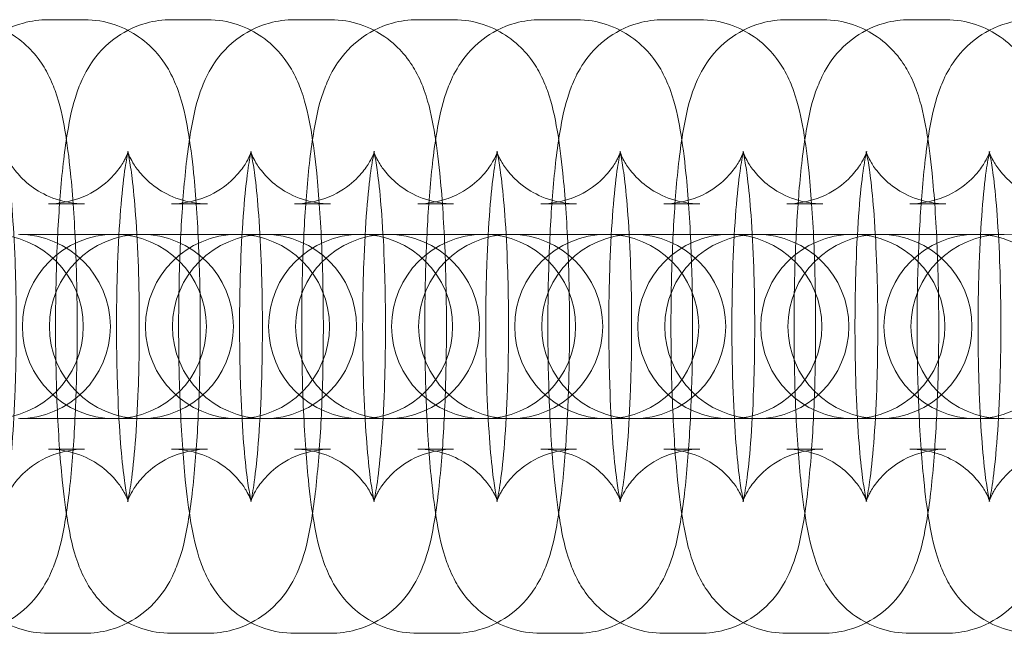
# Model space of a CAD drawing. Units: millimetres. Extents: x -100 to 3633, y -3750 to 3750.
# Drawn here: x 1338 to 1370, y -10 to 10 of the extents above; entities that cross this region are included whole.
import ezdxf

# ---------------------------------------------------------------- set-up
doc = ezdxf.new("R2010")
doc.units = ezdxf.units.MM

# ---------------------------------------------------------------- blocks, each defined once
blk = doc.blocks.new('A$C191C75B1')
at = {"color": 0, "linetype": 'Continuous', "lineweight": 0}
for p, q in [((1338.501, 10), (1339.672, 10)), ((1342.514, 10), (1343.684, 10)), ((1346.527, 10), (1347.697, 10)), ((1350.54, 10), (1351.71, 10)), ((1354.553, 10), (1355.723, 10)), ((1358.565, 10), (1359.736, 10)), ((1362.578, 10), (1363.749, 10)), ((1366.591, 10), (1367.762, 10)), ((1338.501, 4), (1339.672, 4)), ((1342.514, 4), (1343.684, 4)), ((1346.527, 4), (1347.697, 4)), ((1350.54, 4), (1351.71, 4)), ((1354.553, 4), (1355.723, 4)), ((1358.565, 4), (1359.736, 4)), ((1362.578, 4), (1363.749, 4)), ((1366.591, 4), (1367.762, 4)), ((1338.734, 3), (1337.564, 3)), ((1338.734, 3), (1341.533, 3)), ((1341.533, 3), (1341.577, 3)), ((1342.747, 3), (1341.577, 3)), ((1342.747, 3), (1345.546, 3)), ((1345.546, 3), (1345.59, 3)), ((1346.76, 3), (1345.59, 3)), ((1346.76, 3), (1349.559, 3)), ((1349.559, 3), (1349.603, 3)), ((1350.773, 3), (1349.603, 3)), ((1350.773, 3), (1353.572, 3)), ((1353.572, 3), (1353.616, 3)), ((1354.786, 3), (1353.616, 3)), ((1354.786, 3), (1357.585, 3)), ((1357.585, 3), (1357.628, 3)), ((1358.799, 3), (1357.628, 3)), ((1358.799, 3), (1361.598, 3)), ((1361.598, 3), (1361.641, 3)), ((1362.812, 3), (1361.641, 3)), ((1362.812, 3), (1365.611, 3)), ((1365.611, 3), (1365.654, 3)), ((1366.825, 3), (1365.654, 3)), ((1366.825, 3), (1369.623, 3)), ((1369.623, 3), (1369.667, 3)), ((1338.734, -3), (1337.564, -3)), ((1341.533, -3), (1338.734, -3)), ((1341.577, -3), (1341.533, -3)), ((1342.747, -3), (1341.577, -3)), ((1345.546, -3), (1342.747, -3)), ((1345.59, -3), (1345.546, -3)), ((1346.76, -3), (1345.59, -3)), ((1349.559, -3), (1346.76, -3)), ((1349.603, -3), (1349.559, -3)), ((1350.773, -3), (1349.603, -3)), ((1353.572, -3), (1350.773, -3)), ((1353.616, -3), (1353.572, -3)), ((1354.786, -3), (1353.616, -3)), ((1357.585, -3), (1354.786, -3)), ((1357.628, -3), (1357.585, -3)), ((1358.799, -3), (1357.628, -3)), ((1361.598, -3), (1358.799, -3)), ((1361.641, -3), (1361.598, -3)), ((1362.812, -3), (1361.641, -3)), ((1365.611, -3), (1362.812, -3)), ((1365.654, -3), (1365.611, -3)), ((1366.825, -3), (1365.654, -3)), ((1369.623, -3), (1366.825, -3)), ((1369.667, -3), (1369.623, -3)), ((1339.672, -4), (1338.501, -4)), ((1343.684, -4), (1342.514, -4)), ((1347.697, -4), (1346.527, -4)), ((1351.71, -4), (1350.54, -4)), ((1355.723, -4), (1354.553, -4)), ((1359.736, -4), (1358.565, -4)), ((1363.749, -4), (1362.578, -4)), ((1367.762, -4), (1366.591, -4)), ((1339.672, -10), (1338.501, -10)), ((1343.684, -10), (1342.514, -10)), ((1347.697, -10), (1346.527, -10)), ((1351.71, -10), (1350.54, -10)), ((1355.723, -10), (1354.553, -10)), ((1359.736, -10), (1358.565, -10)), ((1363.749, -10), (1362.578, -10)), ((1367.762, -10), (1366.591, -10))]:
    blk.add_line(p, q, dxfattribs=at)
for centre, start, end in [((1336.639, 0), 270, 90), ((1337.52, 0), 270, 90), ((1340.652, 0), 90, 270), ((1341.533, 0), 90, 270), ((1340.652, 0), 270, 90), ((1341.533, 0), 270, 90), ((1344.665, 0), 90, 270), ((1345.546, 0), 90, 270), ((1344.665, 0), 270, 90), ((1345.546, 0), 270, 90), ((1348.678, 0), 90, 270), ((1349.559, 0), 90, 270), ((1348.678, 0), 270, 90), ((1349.559, 0), 270, 90), ((1352.691, 0), 90, 270), ((1353.572, 0), 90, 270), ((1352.691, 0), 270, 90), ((1353.572, 0), 270, 90), ((1356.704, 0), 90, 270), ((1357.585, 0), 90, 270), ((1356.704, 0), 270, 90), ((1357.585, 0), 270, 90), ((1360.717, 0), 90, 270), ((1361.598, 0), 90, 270), ((1360.717, 0), 270, 90), ((1361.598, 0), 270, 90), ((1364.729, 0), 90, 270), ((1365.611, 0), 90, 270), ((1364.729, 0), 270, 90), ((1365.611, 0), 270, 90), ((1368.742, 0), 90, 270), ((1369.623, 0), 90, 270), ((1368.742, 0), 270, 90), ((1369.623, 0), 270, 90)]:
    blk.add_arc(centre, 3, start, end, dxfattribs=at)
for points, knots in [([(1338.501, -10), (1338.162, -10), (1337.825, -9.941), (1337.21, -9.738), (1336.943, -9.591), (1336.46, -9.256), (1336.272, -9.067), (1335.934, -8.675), (1335.817, -8.485), (1335.586, -8.07), (1335.508, -7.871), (1335.275, -7.219), (1335.198, -6.833), (1335.048, -5.967), (1334.989, -5.504), (1334.864, -4.272), (1334.81, -3.458), (1334.74, -1.802), (1334.723, -0.972), (1334.719, 0.68), (1334.733, 1.501), (1334.79, 3.079), (1334.835, 3.835), (1334.956, 5.256), (1335.034, 5.906), (1335.219, 6.935), (1335.296, 7.321), (1335.57, 8.02), (1335.661, 8.23), (1335.983, 8.739), (1336.19, 9.037), (1336.882, 9.562), (1337.236, 9.767), (1337.938, 9.96), (1338.219, 10), (1338.501, 10)], [3.141593, 3.141593, 3.141593, 3.141593, 3.178371, 3.178371, 3.218819, 3.218819, 3.270245, 3.270245, 3.339599, 3.339599, 3.444696, 3.444696, 3.714253, 3.714253, 3.976969, 3.976969, 4.35269, 4.35269, 4.693369, 4.693369, 5.028466, 5.028466, 5.367727, 5.367727, 5.730099, 5.730099, 6.006642, 6.006642, 6.109279, 6.109279, 6.19882, 6.19882, 6.252614, 6.252614, 6.283185, 6.283185, 6.283185, 6.283185]), ([(1335.659, 10), (1335.998, 10), (1336.335, 9.941), (1336.949, 9.738), (1337.217, 9.591), (1337.7, 9.256), (1337.888, 9.067), (1338.225, 8.675), (1338.343, 8.485), (1338.574, 8.07), (1338.652, 7.871), (1338.885, 7.219), (1338.962, 6.833), (1339.112, 5.967), (1339.171, 5.504), (1339.295, 4.272), (1339.35, 3.458), (1339.419, 1.802), (1339.437, 0.972), (1339.441, -0.68), (1339.427, -1.501), (1339.369, -3.079), (1339.325, -3.835), (1339.203, -5.256), (1339.126, -5.906), (1338.94, -6.935), (1338.864, -7.321), (1338.59, -8.02), (1338.499, -8.23), (1338.176, -8.739), (1337.97, -9.037), (1337.278, -9.562), (1336.923, -9.767), (1336.222, -9.96), (1335.941, -10), (1335.659, -10)], [0, 0, 0, 0, 0.036778, 0.036778, 0.077226, 0.077226, 0.128653, 0.128653, 0.198006, 0.198006, 0.303103, 0.303103, 0.572661, 0.572661, 0.835376, 0.835376, 1.211098, 1.211098, 1.551776, 1.551776, 1.886873, 1.886873, 2.226135, 2.226135, 2.588507, 2.588507, 2.86505, 2.86505, 2.967686, 2.967686, 3.057228, 3.057228, 3.111022, 3.111022, 3.141593, 3.141593, 3.141593, 3.141593]), ([(1342.514, -10), (1342.174, -10), (1341.837, -9.941), (1341.223, -9.738), (1340.956, -9.591), (1340.472, -9.256), (1340.285, -9.067), (1339.947, -8.675), (1339.83, -8.485), (1339.599, -8.07), (1339.52, -7.871), (1339.288, -7.219), (1339.211, -6.833), (1339.061, -5.967), (1339.002, -5.504), (1338.877, -4.272), (1338.823, -3.458), (1338.753, -1.802), (1338.736, -0.972), (1338.732, 0.68), (1338.746, 1.501), (1338.803, 3.079), (1338.847, 3.835), (1338.969, 5.256), (1339.046, 5.906), (1339.232, 6.935), (1339.308, 7.321), (1339.583, 8.02), (1339.674, 8.23), (1339.996, 8.739), (1340.203, 9.037), (1340.895, 9.562), (1341.249, 9.767), (1341.951, 9.96), (1342.232, 10), (1342.514, 10)], [3.141593, 3.141593, 3.141593, 3.141593, 3.178371, 3.178371, 3.218819, 3.218819, 3.270245, 3.270245, 3.339599, 3.339599, 3.444696, 3.444696, 3.714253, 3.714253, 3.976969, 3.976969, 4.35269, 4.35269, 4.693369, 4.693369, 5.028466, 5.028466, 5.367727, 5.367727, 5.730099, 5.730099, 6.006642, 6.006642, 6.109279, 6.109279, 6.19882, 6.19882, 6.252614, 6.252614, 6.283185, 6.283185, 6.283185, 6.283185]), ([(1339.672, 10), (1340.011, 10), (1340.348, 9.941), (1340.962, 9.738), (1341.23, 9.591), (1341.713, 9.256), (1341.901, 9.067), (1342.238, 8.675), (1342.356, 8.485), (1342.587, 8.07), (1342.665, 7.871), (1342.898, 7.219), (1342.975, 6.833), (1343.124, 5.967), (1343.184, 5.504), (1343.308, 4.272), (1343.363, 3.458), (1343.432, 1.802), (1343.45, 0.972), (1343.453, -0.68), (1343.44, -1.501), (1343.382, -3.079), (1343.338, -3.835), (1343.216, -5.256), (1343.139, -5.906), (1342.953, -6.935), (1342.877, -7.321), (1342.603, -8.02), (1342.512, -8.23), (1342.189, -8.739), (1341.983, -9.037), (1341.291, -9.562), (1340.936, -9.767), (1340.235, -9.96), (1339.954, -10), (1339.672, -10)], [0, 0, 0, 0, 0.036778, 0.036778, 0.077226, 0.077226, 0.128653, 0.128653, 0.198006, 0.198006, 0.303103, 0.303103, 0.572661, 0.572661, 0.835376, 0.835376, 1.211098, 1.211098, 1.551776, 1.551776, 1.886873, 1.886873, 2.226135, 2.226135, 2.588507, 2.588507, 2.86505, 2.86505, 2.967686, 2.967686, 3.057228, 3.057228, 3.111022, 3.111022, 3.141593, 3.141593, 3.141593, 3.141593]), ([(1346.527, -10), (1346.187, -10), (1345.85, -9.941), (1345.236, -9.738), (1344.969, -9.591), (1344.485, -9.256), (1344.298, -9.067), (1343.96, -8.675), (1343.843, -8.485), (1343.612, -8.07), (1343.533, -7.871), (1343.301, -7.219), (1343.224, -6.833), (1343.074, -5.967), (1343.015, -5.504), (1342.89, -4.272), (1342.836, -3.458), (1342.766, -1.802), (1342.748, -0.972), (1342.745, 0.68), (1342.759, 1.501), (1342.816, 3.079), (1342.86, 3.835), (1342.982, 5.256), (1343.059, 5.906), (1343.245, 6.935), (1343.321, 7.321), (1343.596, 8.02), (1343.686, 8.23), (1344.009, 8.739), (1344.216, 9.037), (1344.908, 9.562), (1345.262, 9.767), (1345.963, 9.96), (1346.245, 10), (1346.527, 10)], [3.141593, 3.141593, 3.141593, 3.141593, 3.178371, 3.178371, 3.218819, 3.218819, 3.270245, 3.270245, 3.339599, 3.339599, 3.444696, 3.444696, 3.714253, 3.714253, 3.976969, 3.976969, 4.35269, 4.35269, 4.693369, 4.693369, 5.028466, 5.028466, 5.367727, 5.367727, 5.730099, 5.730099, 6.006642, 6.006642, 6.109279, 6.109279, 6.19882, 6.19882, 6.252614, 6.252614, 6.283185, 6.283185, 6.283185, 6.283185]), ([(1343.684, 10), (1344.024, 10), (1344.361, 9.941), (1344.975, 9.738), (1345.243, 9.591), (1345.726, 9.256), (1345.913, 9.067), (1346.251, 8.675), (1346.369, 8.485), (1346.599, 8.07), (1346.678, 7.871), (1346.911, 7.219), (1346.987, 6.833), (1347.137, 5.967), (1347.197, 5.504), (1347.321, 4.272), (1347.376, 3.458), (1347.445, 1.802), (1347.463, 0.972), (1347.466, -0.68), (1347.453, -1.501), (1347.395, -3.079), (1347.351, -3.835), (1347.229, -5.256), (1347.152, -5.906), (1346.966, -6.935), (1346.89, -7.321), (1346.616, -8.02), (1346.525, -8.23), (1346.202, -8.739), (1345.996, -9.037), (1345.304, -9.562), (1344.949, -9.767), (1344.248, -9.96), (1343.967, -10), (1343.684, -10)], [0, 0, 0, 0, 0.036778, 0.036778, 0.077226, 0.077226, 0.128653, 0.128653, 0.198006, 0.198006, 0.303103, 0.303103, 0.572661, 0.572661, 0.835376, 0.835376, 1.211098, 1.211098, 1.551776, 1.551776, 1.886873, 1.886873, 2.226135, 2.226135, 2.588507, 2.588507, 2.86505, 2.86505, 2.967686, 2.967686, 3.057228, 3.057228, 3.111022, 3.111022, 3.141593, 3.141593, 3.141593, 3.141593]), ([(1350.54, -10), (1350.2, -10), (1349.863, -9.941), (1349.249, -9.738), (1348.982, -9.591), (1348.498, -9.256), (1348.311, -9.067), (1347.973, -8.675), (1347.856, -8.485), (1347.625, -8.07), (1347.546, -7.871), (1347.314, -7.219), (1347.237, -6.833), (1347.087, -5.967), (1347.027, -5.504), (1346.903, -4.272), (1346.848, -3.458), (1346.779, -1.802), (1346.761, -0.972), (1346.758, 0.68), (1346.771, 1.501), (1346.829, 3.079), (1346.873, 3.835), (1346.995, 5.256), (1347.072, 5.906), (1347.258, 6.935), (1347.334, 7.321), (1347.609, 8.02), (1347.699, 8.23), (1348.022, 8.739), (1348.228, 9.037), (1348.92, 9.562), (1349.275, 9.767), (1349.976, 9.96), (1350.258, 10), (1350.54, 10)], [3.141593, 3.141593, 3.141593, 3.141593, 3.178371, 3.178371, 3.218819, 3.218819, 3.270245, 3.270245, 3.339599, 3.339599, 3.444696, 3.444696, 3.714253, 3.714253, 3.976969, 3.976969, 4.35269, 4.35269, 4.693369, 4.693369, 5.028466, 5.028466, 5.367727, 5.367727, 5.730099, 5.730099, 6.006642, 6.006642, 6.109279, 6.109279, 6.19882, 6.19882, 6.252614, 6.252614, 6.283185, 6.283185, 6.283185, 6.283185]), ([(1347.697, 10), (1348.037, 10), (1348.374, 9.941), (1348.988, 9.738), (1349.255, 9.591), (1349.739, 9.256), (1349.926, 9.067), (1350.264, 8.675), (1350.381, 8.485), (1350.612, 8.07), (1350.691, 7.871), (1350.923, 7.219), (1351, 6.833), (1351.15, 5.967), (1351.21, 5.504), (1351.334, 4.272), (1351.389, 3.458), (1351.458, 1.802), (1351.476, 0.972), (1351.479, -0.68), (1351.466, -1.501), (1351.408, -3.079), (1351.364, -3.835), (1351.242, -5.256), (1351.165, -5.906), (1350.979, -6.935), (1350.903, -7.321), (1350.628, -8.02), (1350.538, -8.23), (1350.215, -8.739), (1350.009, -9.037), (1349.317, -9.562), (1348.962, -9.767), (1348.261, -9.96), (1347.979, -10), (1347.697, -10)], [0, 0, 0, 0, 0.036778, 0.036778, 0.077226, 0.077226, 0.128653, 0.128653, 0.198006, 0.198006, 0.303103, 0.303103, 0.572661, 0.572661, 0.835376, 0.835376, 1.211098, 1.211098, 1.551776, 1.551776, 1.886873, 1.886873, 2.226135, 2.226135, 2.588507, 2.588507, 2.86505, 2.86505, 2.967686, 2.967686, 3.057228, 3.057228, 3.111022, 3.111022, 3.141593, 3.141593, 3.141593, 3.141593]), ([(1354.553, -10), (1354.213, -10), (1353.876, -9.941), (1353.262, -9.738), (1352.995, -9.591), (1352.511, -9.256), (1352.324, -9.067), (1351.986, -8.675), (1351.869, -8.485), (1351.638, -8.07), (1351.559, -7.871), (1351.326, -7.219), (1351.25, -6.833), (1351.1, -5.967), (1351.04, -5.504), (1350.916, -4.272), (1350.861, -3.458), (1350.792, -1.802), (1350.774, -0.972), (1350.771, 0.68), (1350.784, 1.501), (1350.842, 3.079), (1350.886, 3.835), (1351.008, 5.256), (1351.085, 5.906), (1351.271, 6.935), (1351.347, 7.321), (1351.622, 8.02), (1351.712, 8.23), (1352.035, 8.739), (1352.241, 9.037), (1352.933, 9.562), (1353.288, 9.767), (1353.989, 9.96), (1354.27, 10), (1354.553, 10)], [3.141593, 3.141593, 3.141593, 3.141593, 3.178371, 3.178371, 3.218819, 3.218819, 3.270245, 3.270245, 3.339599, 3.339599, 3.444696, 3.444696, 3.714253, 3.714253, 3.976969, 3.976969, 4.35269, 4.35269, 4.693369, 4.693369, 5.028466, 5.028466, 5.367727, 5.367727, 5.730099, 5.730099, 6.006642, 6.006642, 6.109279, 6.109279, 6.19882, 6.19882, 6.252614, 6.252614, 6.283185, 6.283185, 6.283185, 6.283185]), ([(1351.71, 10), (1352.05, 10), (1352.387, 9.941), (1353.001, 9.738), (1353.268, 9.591), (1353.752, 9.256), (1353.939, 9.067), (1354.277, 8.675), (1354.394, 8.485), (1354.625, 8.07), (1354.704, 7.871), (1354.936, 7.219), (1355.013, 6.833), (1355.163, 5.967), (1355.222, 5.504), (1355.347, 4.272), (1355.401, 3.458), (1355.471, 1.802), (1355.489, 0.972), (1355.492, -0.68), (1355.478, -1.501), (1355.421, -3.079), (1355.377, -3.835), (1355.255, -5.256), (1355.178, -5.906), (1354.992, -6.935), (1354.916, -7.321), (1354.641, -8.02), (1354.551, -8.23), (1354.228, -8.739), (1354.021, -9.037), (1353.329, -9.562), (1352.975, -9.767), (1352.274, -9.96), (1351.992, -10), (1351.71, -10)], [0, 0, 0, 0, 0.036778, 0.036778, 0.077226, 0.077226, 0.128653, 0.128653, 0.198006, 0.198006, 0.303103, 0.303103, 0.572661, 0.572661, 0.835376, 0.835376, 1.211098, 1.211098, 1.551776, 1.551776, 1.886873, 1.886873, 2.226135, 2.226135, 2.588507, 2.588507, 2.86505, 2.86505, 2.967686, 2.967686, 3.057228, 3.057228, 3.111022, 3.111022, 3.141593, 3.141593, 3.141593, 3.141593]), ([(1358.565, -10), (1358.226, -10), (1357.889, -9.941), (1357.275, -9.738), (1357.007, -9.591), (1356.524, -9.256), (1356.336, -9.067), (1355.999, -8.675), (1355.881, -8.485), (1355.65, -8.07), (1355.572, -7.871), (1355.339, -7.219), (1355.262, -6.833), (1355.113, -5.967), (1355.053, -5.504), (1354.929, -4.272), (1354.874, -3.458), (1354.805, -1.802), (1354.787, -0.972), (1354.784, 0.68), (1354.797, 1.501), (1354.855, 3.079), (1354.899, 3.835), (1355.021, 5.256), (1355.098, 5.906), (1355.284, 6.935), (1355.36, 7.321), (1355.634, 8.02), (1355.725, 8.23), (1356.048, 8.739), (1356.254, 9.037), (1356.946, 9.562), (1357.301, 9.767), (1358.002, 9.96), (1358.283, 10), (1358.565, 10)], [3.141593, 3.141593, 3.141593, 3.141593, 3.178371, 3.178371, 3.218819, 3.218819, 3.270245, 3.270245, 3.339599, 3.339599, 3.444696, 3.444696, 3.714253, 3.714253, 3.976969, 3.976969, 4.35269, 4.35269, 4.693369, 4.693369, 5.028466, 5.028466, 5.367727, 5.367727, 5.730099, 5.730099, 6.006642, 6.006642, 6.109279, 6.109279, 6.19882, 6.19882, 6.252614, 6.252614, 6.283185, 6.283185, 6.283185, 6.283185]), ([(1355.723, 10), (1356.063, 10), (1356.4, 9.941), (1357.014, 9.738), (1357.281, 9.591), (1357.765, 9.256), (1357.952, 9.067), (1358.29, 8.675), (1358.407, 8.485), (1358.638, 8.07), (1358.717, 7.871), (1358.949, 7.219), (1359.026, 6.833), (1359.176, 5.967), (1359.235, 5.504), (1359.36, 4.272), (1359.414, 3.458), (1359.484, 1.802), (1359.501, 0.972), (1359.505, -0.68), (1359.491, -1.501), (1359.434, -3.079), (1359.39, -3.835), (1359.268, -5.256), (1359.191, -5.906), (1359.005, -6.935), (1358.929, -7.321), (1358.654, -8.02), (1358.563, -8.23), (1358.241, -8.739), (1358.034, -9.037), (1357.342, -9.562), (1356.988, -9.767), (1356.286, -9.96), (1356.005, -10), (1355.723, -10)], [0, 0, 0, 0, 0.036778, 0.036778, 0.077226, 0.077226, 0.128653, 0.128653, 0.198006, 0.198006, 0.303103, 0.303103, 0.572661, 0.572661, 0.835376, 0.835376, 1.211098, 1.211098, 1.551776, 1.551776, 1.886873, 1.886873, 2.226135, 2.226135, 2.588507, 2.588507, 2.86505, 2.86505, 2.967686, 2.967686, 3.057228, 3.057228, 3.111022, 3.111022, 3.141593, 3.141593, 3.141593, 3.141593]), ([(1362.578, -10), (1362.239, -10), (1361.902, -9.941), (1361.288, -9.738), (1361.02, -9.591), (1360.537, -9.256), (1360.349, -9.067), (1360.012, -8.675), (1359.894, -8.485), (1359.663, -8.07), (1359.585, -7.871), (1359.352, -7.219), (1359.275, -6.833), (1359.125, -5.967), (1359.066, -5.504), (1358.942, -4.272), (1358.887, -3.458), (1358.818, -1.802), (1358.8, -0.972), (1358.797, 0.68), (1358.81, 1.501), (1358.868, 3.079), (1358.912, 3.835), (1359.034, 5.256), (1359.111, 5.906), (1359.297, 6.935), (1359.373, 7.321), (1359.647, 8.02), (1359.738, 8.23), (1360.061, 8.739), (1360.267, 9.037), (1360.959, 9.562), (1361.314, 9.767), (1362.015, 9.96), (1362.296, 10), (1362.578, 10)], [3.141593, 3.141593, 3.141593, 3.141593, 3.178371, 3.178371, 3.218819, 3.218819, 3.270245, 3.270245, 3.339599, 3.339599, 3.444696, 3.444696, 3.714253, 3.714253, 3.976969, 3.976969, 4.35269, 4.35269, 4.693369, 4.693369, 5.028466, 5.028466, 5.367727, 5.367727, 5.730099, 5.730099, 6.006642, 6.006642, 6.109279, 6.109279, 6.19882, 6.19882, 6.252614, 6.252614, 6.283185, 6.283185, 6.283185, 6.283185]), ([(1359.736, 10), (1360.075, 10), (1360.413, 9.941), (1361.027, 9.738), (1361.294, 9.591), (1361.777, 9.256), (1361.965, 9.067), (1362.303, 8.675), (1362.42, 8.485), (1362.651, 8.07), (1362.729, 7.871), (1362.962, 7.219), (1363.039, 6.833), (1363.189, 5.967), (1363.248, 5.504), (1363.373, 4.272), (1363.427, 3.458), (1363.497, 1.802), (1363.514, 0.972), (1363.518, -0.68), (1363.504, -1.501), (1363.447, -3.079), (1363.402, -3.835), (1363.281, -5.256), (1363.203, -5.906), (1363.018, -6.935), (1362.941, -7.321), (1362.667, -8.02), (1362.576, -8.23), (1362.254, -8.739), (1362.047, -9.037), (1361.355, -9.562), (1361.001, -9.767), (1360.299, -9.96), (1360.018, -10), (1359.736, -10)], [0, 0, 0, 0, 0.036778, 0.036778, 0.077226, 0.077226, 0.128653, 0.128653, 0.198006, 0.198006, 0.303103, 0.303103, 0.572661, 0.572661, 0.835376, 0.835376, 1.211098, 1.211098, 1.551776, 1.551776, 1.886873, 1.886873, 2.226135, 2.226135, 2.588507, 2.588507, 2.86505, 2.86505, 2.967686, 2.967686, 3.057228, 3.057228, 3.111022, 3.111022, 3.141593, 3.141593, 3.141593, 3.141593]), ([(1366.591, -10), (1366.252, -10), (1365.915, -9.941), (1365.301, -9.738), (1365.033, -9.591), (1364.55, -9.256), (1364.362, -9.067), (1364.025, -8.675), (1363.907, -8.485), (1363.676, -8.07), (1363.598, -7.871), (1363.365, -7.219), (1363.288, -6.833), (1363.138, -5.967), (1363.079, -5.504), (1362.955, -4.272), (1362.9, -3.458), (1362.831, -1.802), (1362.813, -0.972), (1362.809, 0.68), (1362.823, 1.501), (1362.881, 3.079), (1362.925, 3.835), (1363.046, 5.256), (1363.124, 5.906), (1363.31, 6.935), (1363.386, 7.321), (1363.66, 8.02), (1363.751, 8.23), (1364.073, 8.739), (1364.28, 9.037), (1364.972, 9.562), (1365.326, 9.767), (1366.028, 9.96), (1366.309, 10), (1366.591, 10)], [3.141593, 3.141593, 3.141593, 3.141593, 3.178371, 3.178371, 3.218819, 3.218819, 3.270245, 3.270245, 3.339599, 3.339599, 3.444696, 3.444696, 3.714253, 3.714253, 3.976969, 3.976969, 4.35269, 4.35269, 4.693369, 4.693369, 5.028466, 5.028466, 5.367727, 5.367727, 5.730099, 5.730099, 6.006642, 6.006642, 6.109279, 6.109279, 6.19882, 6.19882, 6.252614, 6.252614, 6.283185, 6.283185, 6.283185, 6.283185]), ([(1363.749, 10), (1364.088, 10), (1364.425, 9.941), (1365.04, 9.738), (1365.307, 9.591), (1365.79, 9.256), (1365.978, 9.067), (1366.315, 8.675), (1366.433, 8.485), (1366.664, 8.07), (1366.742, 7.871), (1366.975, 7.219), (1367.052, 6.833), (1367.202, 5.967), (1367.261, 5.504), (1367.385, 4.272), (1367.44, 3.458), (1367.51, 1.802), (1367.527, 0.972), (1367.531, -0.68), (1367.517, -1.501), (1367.459, -3.079), (1367.415, -3.835), (1367.294, -5.256), (1367.216, -5.906), (1367.031, -6.935), (1366.954, -7.321), (1366.68, -8.02), (1366.589, -8.23), (1366.267, -8.739), (1366.06, -9.037), (1365.368, -9.562), (1365.014, -9.767), (1364.312, -9.96), (1364.031, -10), (1363.749, -10)], [0, 0, 0, 0, 0.036778, 0.036778, 0.077226, 0.077226, 0.128653, 0.128653, 0.198006, 0.198006, 0.303103, 0.303103, 0.572661, 0.572661, 0.835376, 0.835376, 1.211098, 1.211098, 1.551776, 1.551776, 1.886873, 1.886873, 2.226135, 2.226135, 2.588507, 2.588507, 2.86505, 2.86505, 2.967686, 2.967686, 3.057228, 3.057228, 3.111022, 3.111022, 3.141593, 3.141593, 3.141593, 3.141593]), ([(1370.604, -10), (1370.265, -10), (1369.928, -9.941), (1369.313, -9.738), (1369.046, -9.591), (1368.563, -9.256), (1368.375, -9.067), (1368.037, -8.675), (1367.92, -8.485), (1367.689, -8.07), (1367.611, -7.871), (1367.378, -7.219), (1367.301, -6.833), (1367.151, -5.967), (1367.092, -5.504), (1366.968, -4.272), (1366.913, -3.458), (1366.843, -1.802), (1366.826, -0.972), (1366.822, 0.68), (1366.836, 1.501), (1366.893, 3.079), (1366.938, 3.835), (1367.059, 5.256), (1367.137, 5.906), (1367.322, 6.935), (1367.399, 7.321), (1367.673, 8.02), (1367.764, 8.23), (1368.086, 8.739), (1368.293, 9.037), (1368.985, 9.562), (1369.339, 9.767), (1370.041, 9.96), (1370.322, 10), (1370.604, 10)], [3.141593, 3.141593, 3.141593, 3.141593, 3.178371, 3.178371, 3.218819, 3.218819, 3.270245, 3.270245, 3.339599, 3.339599, 3.444696, 3.444696, 3.714253, 3.714253, 3.976969, 3.976969, 4.35269, 4.35269, 4.693369, 4.693369, 5.028466, 5.028466, 5.367727, 5.367727, 5.730099, 5.730099, 6.006642, 6.006642, 6.109279, 6.109279, 6.19882, 6.19882, 6.252614, 6.252614, 6.283185, 6.283185, 6.283185, 6.283185]), ([(1367.762, 10), (1368.101, 10), (1368.438, 9.941), (1369.052, 9.738), (1369.32, 9.591), (1369.803, 9.256), (1369.991, 9.067), (1370.328, 8.675), (1370.446, 8.485), (1370.677, 8.07), (1370.755, 7.871), (1370.988, 7.219), (1371.065, 6.833), (1371.215, 5.967), (1371.274, 5.504), (1371.398, 4.272), (1371.453, 3.458), (1371.522, 1.802), (1371.54, 0.972), (1371.544, -0.68), (1371.53, -1.501), (1371.472, -3.079), (1371.428, -3.835), (1371.306, -5.256), (1371.229, -5.906), (1371.043, -6.935), (1370.967, -7.321), (1370.693, -8.02), (1370.602, -8.23), (1370.28, -8.739), (1370.073, -9.037), (1369.381, -9.562), (1369.026, -9.767), (1368.325, -9.96), (1368.044, -10), (1367.762, -10)], [0, 0, 0, 0, 0.036778, 0.036778, 0.077226, 0.077226, 0.128653, 0.128653, 0.198006, 0.198006, 0.303103, 0.303103, 0.572661, 0.572661, 0.835376, 0.835376, 1.211098, 1.211098, 1.551776, 1.551776, 1.886873, 1.886873, 2.226135, 2.226135, 2.588507, 2.588507, 2.86505, 2.86505, 2.967686, 2.967686, 3.057228, 3.057228, 3.111022, 3.111022, 3.141593, 3.141593, 3.141593, 3.141593]), ([(1339.672, 4), (1339.35, 4), (1339.031, 4.057), (1338.456, 4.247), (1338.21, 4.383), (1337.783, 4.68), (1337.625, 4.839), (1337.378, 5.123), (1337.299, 5.243), (1337.183, 5.436), (1337.149, 5.508), (1337.096, 5.623), (1337.083, 5.66), (1337.067, 5.708), (1337.069, 5.704), (1337.084, 5.647), (1337.102, 5.569), (1337.151, 5.307), (1337.185, 5.089), (1337.259, 4.492), (1337.298, 4.082), (1337.369, 3.109), (1337.4, 2.532), (1337.442, 1.287), (1337.452, 0.616), (1337.451, -0.732), (1337.439, -1.408), (1337.393, -2.679), (1337.36, -3.274), (1337.279, -4.295), (1337.233, -4.73), (1337.146, -5.346), (1337.104, -5.56), (1337.075, -5.682), (1337.07, -5.699), (1337.07, -5.7), (1337.072, -5.691), (1337.092, -5.637), (1337.114, -5.575), (1337.212, -5.386), (1337.27, -5.282), (1337.467, -5.014), (1337.598, -4.854), (1338.017, -4.503), (1338.3, -4.312), (1338.973, -4.068), (1339.32, -4), (1339.672, -4)], [0, 0, 0, 0, 0.036912, 0.036912, 0.077387, 0.077387, 0.127155, 0.127155, 0.183539, 0.183539, 0.241902, 0.241902, 0.310133, 0.310133, 0.401971, 0.401971, 0.537143, 0.537143, 0.734294, 0.734294, 0.989342, 0.989342, 1.277415, 1.277415, 1.578932, 1.578932, 1.883819, 1.883819, 2.184827, 2.184827, 2.470236, 2.470236, 2.710936, 2.710936, 2.785597, 2.785597, 2.84191, 2.84191, 2.929453, 2.929453, 2.991346, 2.991346, 3.04824, 3.04824, 3.101276, 3.101276, 3.141593, 3.141593, 3.141593, 3.141593]), ([(1338.501, -4), (1338.823, -4), (1339.142, -4.057), (1339.716, -4.247), (1339.962, -4.383), (1340.389, -4.68), (1340.547, -4.839), (1340.795, -5.123), (1340.874, -5.243), (1340.99, -5.436), (1341.024, -5.508), (1341.076, -5.623), (1341.089, -5.66), (1341.106, -5.708), (1341.104, -5.704), (1341.089, -5.647), (1341.071, -5.569), (1341.021, -5.307), (1340.988, -5.089), (1340.914, -4.492), (1340.874, -4.082), (1340.803, -3.109), (1340.773, -2.532), (1340.731, -1.287), (1340.72, -0.616), (1340.721, 0.732), (1340.734, 1.408), (1340.78, 2.679), (1340.813, 3.274), (1340.893, 4.295), (1340.94, 4.73), (1341.026, 5.346), (1341.068, 5.56), (1341.098, 5.682), (1341.103, 5.699), (1341.103, 5.7), (1341.1, 5.691), (1341.081, 5.637), (1341.059, 5.575), (1340.96, 5.386), (1340.903, 5.282), (1340.706, 5.014), (1340.574, 4.854), (1340.156, 4.503), (1339.873, 4.312), (1339.2, 4.068), (1338.852, 4), (1338.501, 4)], [3.141593, 3.141593, 3.141593, 3.141593, 3.178505, 3.178505, 3.218979, 3.218979, 3.268747, 3.268747, 3.325132, 3.325132, 3.383494, 3.383494, 3.451725, 3.451725, 3.543564, 3.543564, 3.678735, 3.678735, 3.875887, 3.875887, 4.130935, 4.130935, 4.419008, 4.419008, 4.720525, 4.720525, 5.025412, 5.025412, 5.32642, 5.32642, 5.611829, 5.611829, 5.852529, 5.852529, 5.92719, 5.92719, 5.983503, 5.983503, 6.071046, 6.071046, 6.132939, 6.132939, 6.189833, 6.189833, 6.242869, 6.242869, 6.283185, 6.283185, 6.283185, 6.283185]), ([(1343.684, 4), (1343.363, 4), (1343.044, 4.057), (1342.469, 4.247), (1342.223, 4.383), (1341.796, 4.68), (1341.638, 4.839), (1341.391, 5.123), (1341.312, 5.243), (1341.196, 5.436), (1341.161, 5.508), (1341.109, 5.623), (1341.096, 5.66), (1341.08, 5.708), (1341.082, 5.704), (1341.097, 5.647), (1341.115, 5.569), (1341.164, 5.307), (1341.198, 5.089), (1341.271, 4.492), (1341.311, 4.082), (1341.382, 3.109), (1341.413, 2.532), (1341.454, 1.287), (1341.465, 0.616), (1341.464, -0.732), (1341.452, -1.408), (1341.406, -2.679), (1341.373, -3.274), (1341.292, -4.295), (1341.246, -4.73), (1341.159, -5.346), (1341.117, -5.56), (1341.088, -5.682), (1341.083, -5.699), (1341.083, -5.7), (1341.085, -5.691), (1341.105, -5.637), (1341.127, -5.575), (1341.225, -5.386), (1341.283, -5.282), (1341.48, -5.014), (1341.611, -4.854), (1342.029, -4.503), (1342.313, -4.312), (1342.986, -4.068), (1343.333, -4), (1343.684, -4)], [0, 0, 0, 0, 0.036912, 0.036912, 0.077387, 0.077387, 0.127155, 0.127155, 0.183539, 0.183539, 0.241902, 0.241902, 0.310133, 0.310133, 0.401971, 0.401971, 0.537143, 0.537143, 0.734294, 0.734294, 0.989342, 0.989342, 1.277415, 1.277415, 1.578932, 1.578932, 1.883819, 1.883819, 2.184827, 2.184827, 2.470236, 2.470236, 2.710936, 2.710936, 2.785597, 2.785597, 2.84191, 2.84191, 2.929453, 2.929453, 2.991346, 2.991346, 3.04824, 3.04824, 3.101276, 3.101276, 3.141593, 3.141593, 3.141593, 3.141593]), ([(1342.514, -4), (1342.836, -4), (1343.155, -4.057), (1343.729, -4.247), (1343.975, -4.383), (1344.402, -4.68), (1344.56, -4.839), (1344.808, -5.123), (1344.886, -5.243), (1345.002, -5.436), (1345.037, -5.508), (1345.089, -5.623), (1345.102, -5.66), (1345.119, -5.708), (1345.117, -5.704), (1345.102, -5.647), (1345.083, -5.569), (1345.034, -5.307), (1345.001, -5.089), (1344.927, -4.492), (1344.887, -4.082), (1344.816, -3.109), (1344.786, -2.532), (1344.744, -1.287), (1344.733, -0.616), (1344.734, 0.732), (1344.747, 1.408), (1344.792, 2.679), (1344.826, 3.274), (1344.906, 4.295), (1344.953, 4.73), (1345.039, 5.346), (1345.081, 5.56), (1345.111, 5.682), (1345.116, 5.699), (1345.116, 5.7), (1345.113, 5.691), (1345.094, 5.637), (1345.072, 5.575), (1344.973, 5.386), (1344.915, 5.282), (1344.719, 5.014), (1344.587, 4.854), (1344.169, 4.503), (1343.886, 4.312), (1343.213, 4.068), (1342.865, 4), (1342.514, 4)], [3.141593, 3.141593, 3.141593, 3.141593, 3.178505, 3.178505, 3.218979, 3.218979, 3.268747, 3.268747, 3.325132, 3.325132, 3.383494, 3.383494, 3.451725, 3.451725, 3.543564, 3.543564, 3.678735, 3.678735, 3.875887, 3.875887, 4.130935, 4.130935, 4.419008, 4.419008, 4.720525, 4.720525, 5.025412, 5.025412, 5.32642, 5.32642, 5.611829, 5.611829, 5.852529, 5.852529, 5.92719, 5.92719, 5.983503, 5.983503, 6.071046, 6.071046, 6.132939, 6.132939, 6.189833, 6.189833, 6.242869, 6.242869, 6.283185, 6.283185, 6.283185, 6.283185]), ([(1347.697, 4), (1347.376, 4), (1347.057, 4.057), (1346.482, 4.247), (1346.236, 4.383), (1345.809, 4.68), (1345.651, 4.839), (1345.404, 5.123), (1345.325, 5.243), (1345.209, 5.436), (1345.174, 5.508), (1345.122, 5.623), (1345.109, 5.66), (1345.092, 5.708), (1345.095, 5.704), (1345.11, 5.647), (1345.128, 5.569), (1345.177, 5.307), (1345.211, 5.089), (1345.284, 4.492), (1345.324, 4.082), (1345.395, 3.109), (1345.425, 2.532), (1345.467, 1.287), (1345.478, 0.616), (1345.477, -0.732), (1345.465, -1.408), (1345.419, -2.679), (1345.385, -3.274), (1345.305, -4.295), (1345.259, -4.73), (1345.172, -5.346), (1345.13, -5.56), (1345.101, -5.682), (1345.096, -5.699), (1345.095, -5.7), (1345.098, -5.691), (1345.118, -5.637), (1345.14, -5.575), (1345.238, -5.386), (1345.296, -5.282), (1345.492, -5.014), (1345.624, -4.854), (1346.042, -4.503), (1346.325, -4.312), (1346.999, -4.068), (1347.346, -4), (1347.697, -4)], [0, 0, 0, 0, 0.036912, 0.036912, 0.077387, 0.077387, 0.127155, 0.127155, 0.183539, 0.183539, 0.241902, 0.241902, 0.310133, 0.310133, 0.401971, 0.401971, 0.537143, 0.537143, 0.734294, 0.734294, 0.989342, 0.989342, 1.277415, 1.277415, 1.578932, 1.578932, 1.883819, 1.883819, 2.184827, 2.184827, 2.470236, 2.470236, 2.710936, 2.710936, 2.785597, 2.785597, 2.84191, 2.84191, 2.929453, 2.929453, 2.991346, 2.991346, 3.04824, 3.04824, 3.101276, 3.101276, 3.141593, 3.141593, 3.141593, 3.141593]), ([(1346.527, -4), (1346.848, -4), (1347.167, -4.057), (1347.742, -4.247), (1347.988, -4.383), (1348.415, -4.68), (1348.573, -4.839), (1348.82, -5.123), (1348.899, -5.243), (1349.015, -5.436), (1349.05, -5.508), (1349.102, -5.623), (1349.115, -5.66), (1349.132, -5.708), (1349.13, -5.704), (1349.114, -5.647), (1349.096, -5.569), (1349.047, -5.307), (1349.014, -5.089), (1348.94, -4.492), (1348.9, -4.082), (1348.829, -3.109), (1348.799, -2.532), (1348.757, -1.287), (1348.746, -0.616), (1348.747, 0.732), (1348.759, 1.408), (1348.805, 2.679), (1348.839, 3.274), (1348.919, 4.295), (1348.965, 4.73), (1349.052, 5.346), (1349.094, 5.56), (1349.124, 5.682), (1349.128, 5.699), (1349.129, 5.7), (1349.126, 5.691), (1349.107, 5.637), (1349.084, 5.575), (1348.986, 5.386), (1348.928, 5.282), (1348.732, 5.014), (1348.6, 4.854), (1348.182, 4.503), (1347.899, 4.312), (1347.226, 4.068), (1346.878, 4), (1346.527, 4)], [3.141593, 3.141593, 3.141593, 3.141593, 3.178505, 3.178505, 3.218979, 3.218979, 3.268747, 3.268747, 3.325132, 3.325132, 3.383494, 3.383494, 3.451725, 3.451725, 3.543564, 3.543564, 3.678735, 3.678735, 3.875887, 3.875887, 4.130935, 4.130935, 4.419008, 4.419008, 4.720525, 4.720525, 5.025412, 5.025412, 5.32642, 5.32642, 5.611829, 5.611829, 5.852529, 5.852529, 5.92719, 5.92719, 5.983503, 5.983503, 6.071046, 6.071046, 6.132939, 6.132939, 6.189833, 6.189833, 6.242869, 6.242869, 6.283185, 6.283185, 6.283185, 6.283185]), ([(1351.71, 4), (1351.389, 4), (1351.07, 4.057), (1350.495, 4.247), (1350.249, 4.383), (1349.822, 4.68), (1349.664, 4.839), (1349.417, 5.123), (1349.338, 5.243), (1349.222, 5.436), (1349.187, 5.508), (1349.135, 5.623), (1349.122, 5.66), (1349.105, 5.708), (1349.107, 5.704), (1349.123, 5.647), (1349.141, 5.569), (1349.19, 5.307), (1349.223, 5.089), (1349.297, 4.492), (1349.337, 4.082), (1349.408, 3.109), (1349.438, 2.532), (1349.48, 1.287), (1349.491, 0.616), (1349.49, -0.732), (1349.478, -1.408), (1349.432, -2.679), (1349.398, -3.274), (1349.318, -4.295), (1349.272, -4.73), (1349.185, -5.346), (1349.143, -5.56), (1349.113, -5.682), (1349.109, -5.699), (1349.108, -5.7), (1349.111, -5.691), (1349.13, -5.637), (1349.153, -5.575), (1349.251, -5.386), (1349.309, -5.282), (1349.505, -5.014), (1349.637, -4.854), (1350.055, -4.503), (1350.338, -4.312), (1351.011, -4.068), (1351.359, -4), (1351.71, -4)], [0, 0, 0, 0, 0.036912, 0.036912, 0.077387, 0.077387, 0.127155, 0.127155, 0.183539, 0.183539, 0.241902, 0.241902, 0.310133, 0.310133, 0.401971, 0.401971, 0.537143, 0.537143, 0.734294, 0.734294, 0.989342, 0.989342, 1.277415, 1.277415, 1.578932, 1.578932, 1.883819, 1.883819, 2.184827, 2.184827, 2.470236, 2.470236, 2.710936, 2.710936, 2.785597, 2.785597, 2.84191, 2.84191, 2.929453, 2.929453, 2.991346, 2.991346, 3.04824, 3.04824, 3.101276, 3.101276, 3.141593, 3.141593, 3.141593, 3.141593]), ([(1350.54, -4), (1350.861, -4), (1351.18, -4.057), (1351.755, -4.247), (1352.001, -4.383), (1352.428, -4.68), (1352.586, -4.839), (1352.833, -5.123), (1352.912, -5.243), (1353.028, -5.436), (1353.063, -5.508), (1353.115, -5.623), (1353.128, -5.66), (1353.145, -5.708), (1353.142, -5.704), (1353.127, -5.647), (1353.109, -5.569), (1353.06, -5.307), (1353.026, -5.089), (1352.953, -4.492), (1352.913, -4.082), (1352.842, -3.109), (1352.812, -2.532), (1352.77, -1.287), (1352.759, -0.616), (1352.76, 0.732), (1352.772, 1.408), (1352.818, 2.679), (1352.852, 3.274), (1352.932, 4.295), (1352.978, 4.73), (1353.065, 5.346), (1353.107, 5.56), (1353.136, 5.682), (1353.141, 5.699), (1353.142, 5.7), (1353.139, 5.691), (1353.119, 5.637), (1353.097, 5.575), (1352.999, 5.386), (1352.941, 5.282), (1352.745, 5.014), (1352.613, 4.854), (1352.195, 4.503), (1351.912, 4.312), (1351.238, 4.068), (1350.891, 4), (1350.54, 4)], [3.141593, 3.141593, 3.141593, 3.141593, 3.178505, 3.178505, 3.218979, 3.218979, 3.268747, 3.268747, 3.325132, 3.325132, 3.383494, 3.383494, 3.451725, 3.451725, 3.543564, 3.543564, 3.678735, 3.678735, 3.875887, 3.875887, 4.130935, 4.130935, 4.419008, 4.419008, 4.720525, 4.720525, 5.025412, 5.025412, 5.32642, 5.32642, 5.611829, 5.611829, 5.852529, 5.852529, 5.92719, 5.92719, 5.983503, 5.983503, 6.071046, 6.071046, 6.132939, 6.132939, 6.189833, 6.189833, 6.242869, 6.242869, 6.283185, 6.283185, 6.283185, 6.283185]), ([(1355.723, 4), (1355.401, 4), (1355.082, 4.057), (1354.508, 4.247), (1354.262, 4.383), (1353.835, 4.68), (1353.677, 4.839), (1353.429, 5.123), (1353.351, 5.243), (1353.235, 5.436), (1353.2, 5.508), (1353.148, 5.623), (1353.135, 5.66), (1353.118, 5.708), (1353.12, 5.704), (1353.135, 5.647), (1353.154, 5.569), (1353.203, 5.307), (1353.236, 5.089), (1353.31, 4.492), (1353.35, 4.082), (1353.421, 3.109), (1353.451, 2.532), (1353.493, 1.287), (1353.504, 0.616), (1353.503, -0.732), (1353.49, -1.408), (1353.445, -2.679), (1353.411, -3.274), (1353.331, -4.295), (1353.284, -4.73), (1353.198, -5.346), (1353.156, -5.56), (1353.126, -5.682), (1353.121, -5.699), (1353.121, -5.7), (1353.124, -5.691), (1353.143, -5.637), (1353.165, -5.575), (1353.264, -5.386), (1353.322, -5.282), (1353.518, -5.014), (1353.65, -4.854), (1354.068, -4.503), (1354.351, -4.312), (1355.024, -4.068), (1355.372, -4), (1355.723, -4)], [0, 0, 0, 0, 0.036912, 0.036912, 0.077387, 0.077387, 0.127155, 0.127155, 0.183539, 0.183539, 0.241902, 0.241902, 0.310133, 0.310133, 0.401971, 0.401971, 0.537143, 0.537143, 0.734294, 0.734294, 0.989342, 0.989342, 1.277415, 1.277415, 1.578932, 1.578932, 1.883819, 1.883819, 2.184827, 2.184827, 2.470236, 2.470236, 2.710936, 2.710936, 2.785597, 2.785597, 2.84191, 2.84191, 2.929453, 2.929453, 2.991346, 2.991346, 3.04824, 3.04824, 3.101276, 3.101276, 3.141593, 3.141593, 3.141593, 3.141593]), ([(1354.553, -4), (1354.874, -4), (1355.193, -4.057), (1355.768, -4.247), (1356.014, -4.383), (1356.441, -4.68), (1356.599, -4.839), (1356.846, -5.123), (1356.925, -5.243), (1357.041, -5.436), (1357.076, -5.508), (1357.128, -5.623), (1357.141, -5.66), (1357.157, -5.708), (1357.155, -5.704), (1357.14, -5.647), (1357.122, -5.569), (1357.073, -5.307), (1357.039, -5.089), (1356.966, -4.492), (1356.926, -4.082), (1356.855, -3.109), (1356.824, -2.532), (1356.783, -1.287), (1356.772, -0.616), (1356.773, 0.732), (1356.785, 1.408), (1356.831, 2.679), (1356.864, 3.274), (1356.945, 4.295), (1356.991, 4.73), (1357.078, 5.346), (1357.12, 5.56), (1357.149, 5.682), (1357.154, 5.699), (1357.154, 5.7), (1357.152, 5.691), (1357.132, 5.637), (1357.11, 5.575), (1357.012, 5.386), (1356.954, 5.282), (1356.757, 5.014), (1356.626, 4.854), (1356.208, 4.503), (1355.924, 4.312), (1355.251, 4.068), (1354.904, 4), (1354.553, 4)], [3.141593, 3.141593, 3.141593, 3.141593, 3.178505, 3.178505, 3.218979, 3.218979, 3.268747, 3.268747, 3.325132, 3.325132, 3.383494, 3.383494, 3.451725, 3.451725, 3.543564, 3.543564, 3.678735, 3.678735, 3.875887, 3.875887, 4.130935, 4.130935, 4.419008, 4.419008, 4.720525, 4.720525, 5.025412, 5.025412, 5.32642, 5.32642, 5.611829, 5.611829, 5.852529, 5.852529, 5.92719, 5.92719, 5.983503, 5.983503, 6.071046, 6.071046, 6.132939, 6.132939, 6.189833, 6.189833, 6.242869, 6.242869, 6.283185, 6.283185, 6.283185, 6.283185]), ([(1359.736, 4), (1359.414, 4), (1359.095, 4.057), (1358.521, 4.247), (1358.275, 4.383), (1357.848, 4.68), (1357.69, 4.839), (1357.442, 5.123), (1357.363, 5.243), (1357.247, 5.436), (1357.213, 5.508), (1357.161, 5.623), (1357.148, 5.66), (1357.131, 5.708), (1357.133, 5.704), (1357.148, 5.647), (1357.166, 5.569), (1357.216, 5.307), (1357.249, 5.089), (1357.323, 4.492), (1357.363, 4.082), (1357.434, 3.109), (1357.464, 2.532), (1357.506, 1.287), (1357.517, 0.616), (1357.516, -0.732), (1357.503, -1.408), (1357.457, -2.679), (1357.424, -3.274), (1357.344, -4.295), (1357.297, -4.73), (1357.211, -5.346), (1357.169, -5.56), (1357.139, -5.682), (1357.134, -5.699), (1357.134, -5.7), (1357.137, -5.691), (1357.156, -5.637), (1357.178, -5.575), (1357.277, -5.386), (1357.334, -5.282), (1357.531, -5.014), (1357.663, -4.854), (1358.081, -4.503), (1358.364, -4.312), (1359.037, -4.068), (1359.385, -4), (1359.736, -4)], [0, 0, 0, 0, 0.036912, 0.036912, 0.077387, 0.077387, 0.127155, 0.127155, 0.183539, 0.183539, 0.241902, 0.241902, 0.310133, 0.310133, 0.401971, 0.401971, 0.537143, 0.537143, 0.734294, 0.734294, 0.989342, 0.989342, 1.277415, 1.277415, 1.578932, 1.578932, 1.883819, 1.883819, 2.184827, 2.184827, 2.470236, 2.470236, 2.710936, 2.710936, 2.785597, 2.785597, 2.84191, 2.84191, 2.929453, 2.929453, 2.991346, 2.991346, 3.04824, 3.04824, 3.101276, 3.101276, 3.141593, 3.141593, 3.141593, 3.141593]), ([(1358.565, -4), (1358.887, -4), (1359.206, -4.057), (1359.781, -4.247), (1360.027, -4.383), (1360.454, -4.68), (1360.612, -4.839), (1360.859, -5.123), (1360.938, -5.243), (1361.054, -5.436), (1361.088, -5.508), (1361.141, -5.623), (1361.154, -5.66), (1361.17, -5.708), (1361.168, -5.704), (1361.153, -5.647), (1361.135, -5.569), (1361.086, -5.307), (1361.052, -5.089), (1360.978, -4.492), (1360.939, -4.082), (1360.868, -3.109), (1360.837, -2.532), (1360.795, -1.287), (1360.785, -0.616), (1360.786, 0.732), (1360.798, 1.408), (1360.844, 2.679), (1360.877, 3.274), (1360.958, 4.295), (1361.004, 4.73), (1361.091, 5.346), (1361.133, 5.56), (1361.162, 5.682), (1361.167, 5.699), (1361.167, 5.7), (1361.165, 5.691), (1361.145, 5.637), (1361.123, 5.575), (1361.025, 5.386), (1360.967, 5.282), (1360.77, 5.014), (1360.639, 4.854), (1360.22, 4.503), (1359.937, 4.312), (1359.264, 4.068), (1358.917, 4), (1358.565, 4)], [3.141593, 3.141593, 3.141593, 3.141593, 3.178505, 3.178505, 3.218979, 3.218979, 3.268747, 3.268747, 3.325132, 3.325132, 3.383494, 3.383494, 3.451725, 3.451725, 3.543564, 3.543564, 3.678735, 3.678735, 3.875887, 3.875887, 4.130935, 4.130935, 4.419008, 4.419008, 4.720525, 4.720525, 5.025412, 5.025412, 5.32642, 5.32642, 5.611829, 5.611829, 5.852529, 5.852529, 5.92719, 5.92719, 5.983503, 5.983503, 6.071046, 6.071046, 6.132939, 6.132939, 6.189833, 6.189833, 6.242869, 6.242869, 6.283185, 6.283185, 6.283185, 6.283185]), ([(1363.749, 4), (1363.427, 4), (1363.108, 4.057), (1362.534, 4.247), (1362.288, 4.383), (1361.86, 4.68), (1361.703, 4.839), (1361.455, 5.123), (1361.376, 5.243), (1361.26, 5.436), (1361.226, 5.508), (1361.174, 5.623), (1361.16, 5.66), (1361.144, 5.708), (1361.146, 5.704), (1361.161, 5.647), (1361.179, 5.569), (1361.228, 5.307), (1361.262, 5.089), (1361.336, 4.492), (1361.375, 4.082), (1361.447, 3.109), (1361.477, 2.532), (1361.519, 1.287), (1361.53, 0.616), (1361.528, -0.732), (1361.516, -1.408), (1361.47, -2.679), (1361.437, -3.274), (1361.357, -4.295), (1361.31, -4.73), (1361.224, -5.346), (1361.182, -5.56), (1361.152, -5.682), (1361.147, -5.699), (1361.147, -5.7), (1361.15, -5.691), (1361.169, -5.637), (1361.191, -5.575), (1361.289, -5.386), (1361.347, -5.282), (1361.544, -5.014), (1361.676, -4.854), (1362.094, -4.503), (1362.377, -4.312), (1363.05, -4.068), (1363.398, -4), (1363.749, -4)], [0, 0, 0, 0, 0.036912, 0.036912, 0.077387, 0.077387, 0.127155, 0.127155, 0.183539, 0.183539, 0.241902, 0.241902, 0.310133, 0.310133, 0.401971, 0.401971, 0.537143, 0.537143, 0.734294, 0.734294, 0.989342, 0.989342, 1.277415, 1.277415, 1.578932, 1.578932, 1.883819, 1.883819, 2.184827, 2.184827, 2.470236, 2.470236, 2.710936, 2.710936, 2.785597, 2.785597, 2.84191, 2.84191, 2.929453, 2.929453, 2.991346, 2.991346, 3.04824, 3.04824, 3.101276, 3.101276, 3.141593, 3.141593, 3.141593, 3.141593]), ([(1362.578, -4), (1362.9, -4), (1363.219, -4.057), (1363.794, -4.247), (1364.04, -4.383), (1364.467, -4.68), (1364.625, -4.839), (1364.872, -5.123), (1364.951, -5.243), (1365.067, -5.436), (1365.101, -5.508), (1365.153, -5.623), (1365.167, -5.66), (1365.183, -5.708), (1365.181, -5.704), (1365.166, -5.647), (1365.148, -5.569), (1365.099, -5.307), (1365.065, -5.089), (1364.991, -4.492), (1364.952, -4.082), (1364.88, -3.109), (1364.85, -2.532), (1364.808, -1.287), (1364.798, -0.616), (1364.799, 0.732), (1364.811, 1.408), (1364.857, 2.679), (1364.89, 3.274), (1364.97, 4.295), (1365.017, 4.73), (1365.103, 5.346), (1365.145, 5.56), (1365.175, 5.682), (1365.18, 5.699), (1365.18, 5.7), (1365.178, 5.691), (1365.158, 5.637), (1365.136, 5.575), (1365.038, 5.386), (1364.98, 5.282), (1364.783, 5.014), (1364.652, 4.854), (1364.233, 4.503), (1363.95, 4.312), (1363.277, 4.068), (1362.93, 4), (1362.578, 4)], [3.141593, 3.141593, 3.141593, 3.141593, 3.178505, 3.178505, 3.218979, 3.218979, 3.268747, 3.268747, 3.325132, 3.325132, 3.383494, 3.383494, 3.451725, 3.451725, 3.543564, 3.543564, 3.678735, 3.678735, 3.875887, 3.875887, 4.130935, 4.130935, 4.419008, 4.419008, 4.720525, 4.720525, 5.025412, 5.025412, 5.32642, 5.32642, 5.611829, 5.611829, 5.852529, 5.852529, 5.92719, 5.92719, 5.983503, 5.983503, 6.071046, 6.071046, 6.132939, 6.132939, 6.189833, 6.189833, 6.242869, 6.242869, 6.283185, 6.283185, 6.283185, 6.283185]), ([(1367.762, 4), (1367.44, 4), (1367.121, 4.057), (1366.547, 4.247), (1366.3, 4.383), (1365.873, 4.68), (1365.715, 4.839), (1365.468, 5.123), (1365.389, 5.243), (1365.273, 5.436), (1365.239, 5.508), (1365.187, 5.623), (1365.173, 5.66), (1365.157, 5.708), (1365.159, 5.704), (1365.174, 5.647), (1365.192, 5.569), (1365.241, 5.307), (1365.275, 5.089), (1365.349, 4.492), (1365.388, 4.082), (1365.46, 3.109), (1365.49, 2.532), (1365.532, 1.287), (1365.543, 0.616), (1365.541, -0.732), (1365.529, -1.408), (1365.483, -2.679), (1365.45, -3.274), (1365.37, -4.295), (1365.323, -4.73), (1365.237, -5.346), (1365.195, -5.56), (1365.165, -5.682), (1365.16, -5.699), (1365.16, -5.7), (1365.162, -5.691), (1365.182, -5.637), (1365.204, -5.575), (1365.302, -5.386), (1365.36, -5.282), (1365.557, -5.014), (1365.689, -4.854), (1366.107, -4.503), (1366.39, -4.312), (1367.063, -4.068), (1367.41, -4), (1367.762, -4)], [0, 0, 0, 0, 0.036912, 0.036912, 0.077387, 0.077387, 0.127155, 0.127155, 0.183539, 0.183539, 0.241902, 0.241902, 0.310133, 0.310133, 0.401971, 0.401971, 0.537143, 0.537143, 0.734294, 0.734294, 0.989342, 0.989342, 1.277415, 1.277415, 1.578932, 1.578932, 1.883819, 1.883819, 2.184827, 2.184827, 2.470236, 2.470236, 2.710936, 2.710936, 2.785597, 2.785597, 2.84191, 2.84191, 2.929453, 2.929453, 2.991346, 2.991346, 3.04824, 3.04824, 3.101276, 3.101276, 3.141593, 3.141593, 3.141593, 3.141593]), ([(1366.591, -4), (1366.913, -4), (1367.232, -4.057), (1367.806, -4.247), (1368.053, -4.383), (1368.48, -4.68), (1368.638, -4.839), (1368.885, -5.123), (1368.964, -5.243), (1369.08, -5.436), (1369.114, -5.508), (1369.166, -5.623), (1369.18, -5.66), (1369.196, -5.708), (1369.194, -5.704), (1369.179, -5.647), (1369.161, -5.569), (1369.112, -5.307), (1369.078, -5.089), (1369.004, -4.492), (1368.965, -4.082), (1368.893, -3.109), (1368.863, -2.532), (1368.821, -1.287), (1368.81, -0.616), (1368.812, 0.732), (1368.824, 1.408), (1368.87, 2.679), (1368.903, 3.274), (1368.983, 4.295), (1369.03, 4.73), (1369.116, 5.346), (1369.158, 5.56), (1369.188, 5.682), (1369.193, 5.699), (1369.193, 5.7), (1369.191, 5.691), (1369.171, 5.637), (1369.149, 5.575), (1369.051, 5.386), (1368.993, 5.282), (1368.796, 5.014), (1368.664, 4.854), (1368.246, 4.503), (1367.963, 4.312), (1367.29, 4.068), (1366.942, 4), (1366.591, 4)], [3.141593, 3.141593, 3.141593, 3.141593, 3.178505, 3.178505, 3.218979, 3.218979, 3.268747, 3.268747, 3.325132, 3.325132, 3.383494, 3.383494, 3.451725, 3.451725, 3.543564, 3.543564, 3.678735, 3.678735, 3.875887, 3.875887, 4.130935, 4.130935, 4.419008, 4.419008, 4.720525, 4.720525, 5.025412, 5.025412, 5.32642, 5.32642, 5.611829, 5.611829, 5.852529, 5.852529, 5.92719, 5.92719, 5.983503, 5.983503, 6.071046, 6.071046, 6.132939, 6.132939, 6.189833, 6.189833, 6.242869, 6.242869, 6.283185, 6.283185, 6.283185, 6.283185]), ([(1371.775, 4), (1371.453, 4), (1371.134, 4.057), (1370.559, 4.247), (1370.313, 4.383), (1369.886, 4.68), (1369.728, 4.839), (1369.481, 5.123), (1369.402, 5.243), (1369.286, 5.436), (1369.252, 5.508), (1369.199, 5.623), (1369.186, 5.66), (1369.17, 5.708), (1369.172, 5.704), (1369.187, 5.647), (1369.205, 5.569), (1369.254, 5.307), (1369.288, 5.089), (1369.362, 4.492), (1369.401, 4.082), (1369.472, 3.109), (1369.503, 2.532), (1369.545, 1.287), (1369.555, 0.616), (1369.554, -0.732), (1369.542, -1.408), (1369.496, -2.679), (1369.463, -3.274), (1369.382, -4.295), (1369.336, -4.73), (1369.249, -5.346), (1369.207, -5.56), (1369.178, -5.682), (1369.173, -5.699), (1369.173, -5.7), (1369.175, -5.691), (1369.195, -5.637), (1369.217, -5.575), (1369.315, -5.386), (1369.373, -5.282), (1369.57, -5.014), (1369.701, -4.854), (1370.12, -4.503), (1370.403, -4.312), (1371.076, -4.068), (1371.423, -4), (1371.775, -4)], [0, 0, 0, 0, 0.036912, 0.036912, 0.077387, 0.077387, 0.127155, 0.127155, 0.183539, 0.183539, 0.241902, 0.241902, 0.310133, 0.310133, 0.401971, 0.401971, 0.537143, 0.537143, 0.734294, 0.734294, 0.989342, 0.989342, 1.277415, 1.277415, 1.578932, 1.578932, 1.883819, 1.883819, 2.184827, 2.184827, 2.470236, 2.470236, 2.710936, 2.710936, 2.785597, 2.785597, 2.84191, 2.84191, 2.929453, 2.929453, 2.991346, 2.991346, 3.04824, 3.04824, 3.101276, 3.101276, 3.141593, 3.141593, 3.141593, 3.141593])]:
    blk.add_open_spline(points, degree=3, knots=knots, dxfattribs=at)

msp = doc.modelspace()

# ---------------------------------------------------------------- block references
msp.add_blockref('A$C191C75B1', (0, 0))

doc.saveas('drawing.dxf')
